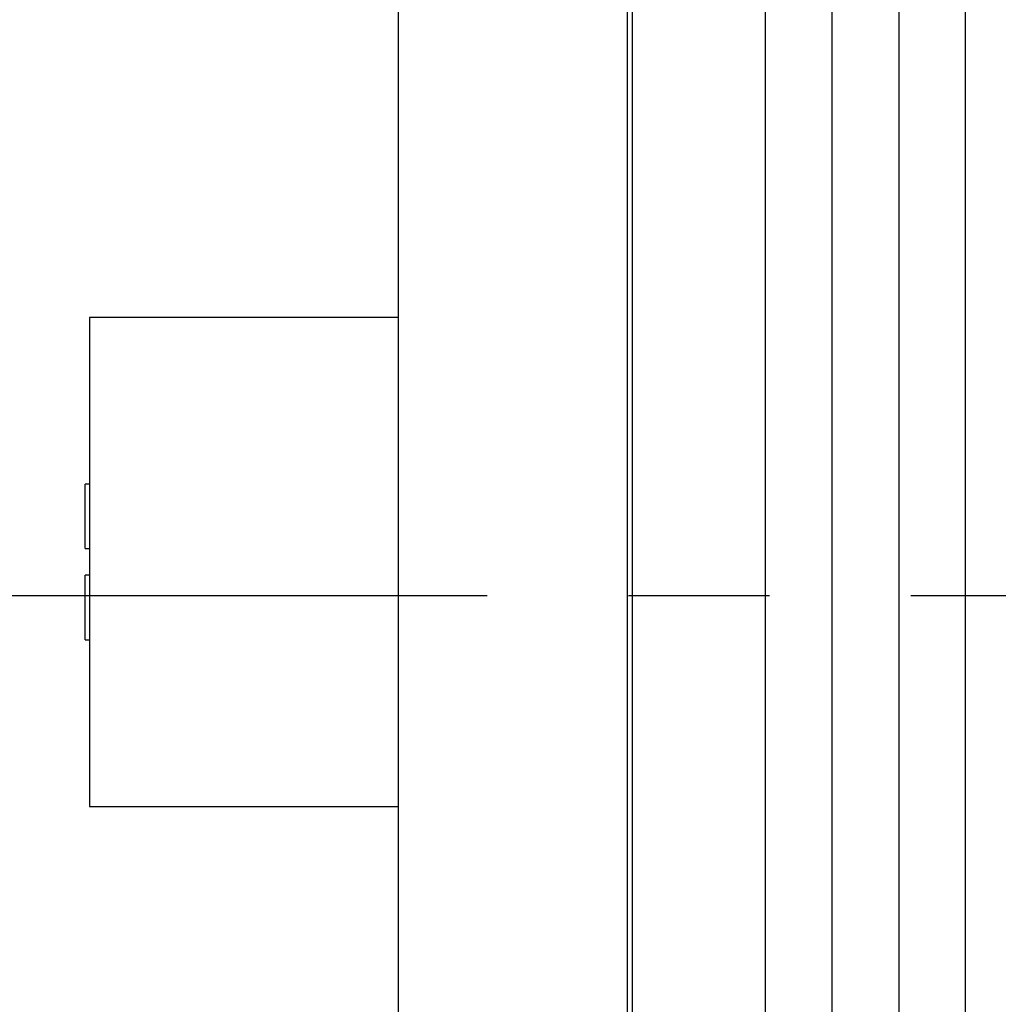
# Model space of a CAD drawing. Units: inches. Extents: x 0 to 56.4, y 0 to 43.3.
# Drawn here: x 33.3 to 35.1, y 28.8 to 30.6 of the extents above; entities that cross this region are included whole.
import ezdxf

# ---------------------------------------------------------------- set-up
doc = ezdxf.new("R2010")
doc.units = ezdxf.units.IN
doc.header["$MEASUREMENT"] = 0
doc.linetypes.add('CENTER', pattern=[2, 1.25, -0.25, 0.25, -0.25])
doc.linetypes.add('HIDDENNEW0', pattern=[4.5, 1.5, -1.5, 1.5])
doc.layers.add('CENTER', color=3, linetype='CENTER')
doc.layers.add('VISIBLE', color=255, linetype='HIDDENNEW0')

# ---------------------------------------------------------------- blocks, each defined once
blk = doc.blocks.new('OT1200U13 RIGHT')
at = {"layer": 'VISIBLE', "linetype": 'Continuous'}
for p, q in [((-45.5, -95), (-45.5, 100.51746)), ((-42.5, -95), (-42.5, 95)), ((-39.49997, 94.99998), (-39.49997, -66.01785)), ((-36.5, -63.47372), (-36.5, 95)), ((-51.5, 52), (-51.5, -52)), ((-62, -51.5), (-62, 51.5)), ((-51.7, -51.8), (-51.7, 51.8)), ((-61.99996, 10.99997), (-75.90002, 10.99997)), ((-75.9, 11), (-75.9, -11)), ((-76.1, 0.6), (-76.1, 3.5)), ((-75.9, 3.5), (-76.09996, 3.50001)), ((-76.1, 0.6), (-75.9, 0.6)), ((-75.9, -0.6), (-76.1, -0.6)), ((-76.1, -3.5), (-76.1, -0.6)), ((-76.09996, -3.50001), (-75.9, -3.5)), ((-75.90002, -10.99997), (-61.99996, -10.99997))]:
    blk.add_line(p, q, dxfattribs=at)

msp = doc.modelspace()

# ---------------------------------------------------------------- linework, layer by layer
at = {"layer": 'CENTER'}
msp.add_line((8.9154, 29.5655), (40.2487, 29.5655), dxfattribs=at)

# ---------------------------------------------------------------- block references
at = {"layer": 'VISIBLE', "color": 2, "linetype": 'Continuous', "xscale": 0.03937007874014853, "yscale": 0.03937007874014853, "zscale": 0.03937007874015748}
msp.add_blockref('OT1200U13 RIGHT', (36.4495, 29.6251), dxfattribs=at)

doc.saveas('drawing.dxf')
